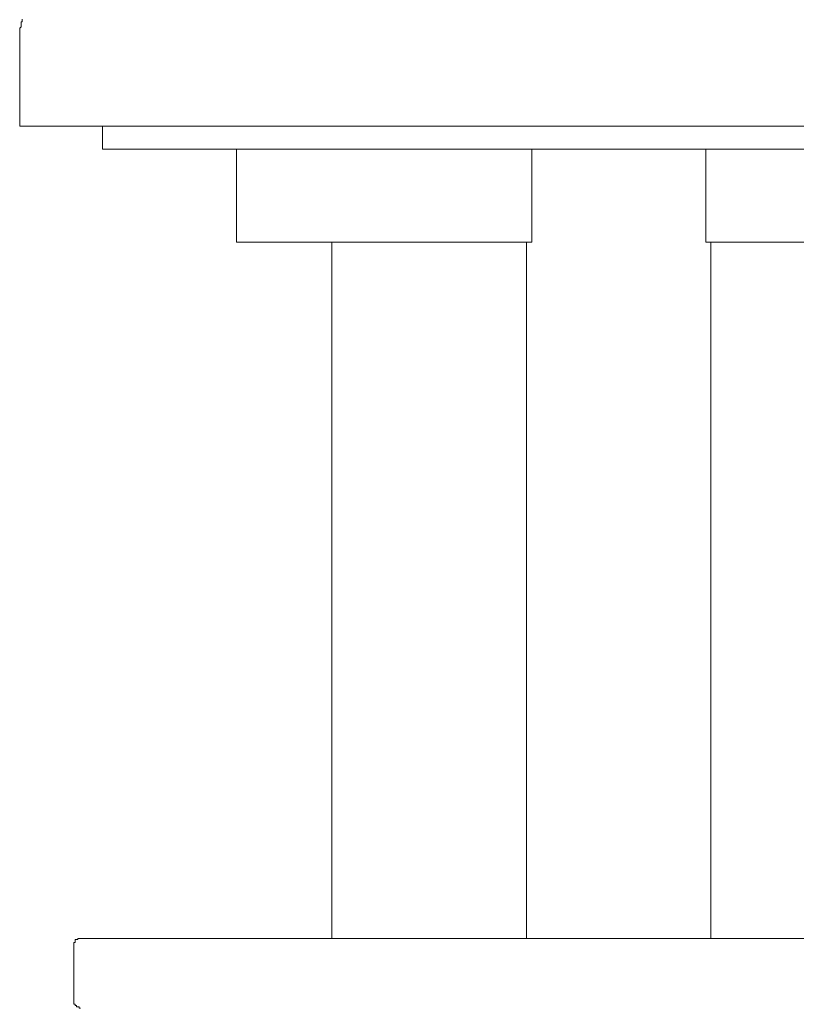
# Model space of a CAD drawing. Units: inches. Extents: x -607 to 591, y -758 to 95.
# Drawn here: x -68 to -35, y -392 to -349 of the extents above; entities that cross this region are included whole.
import ezdxf

# ---------------------------------------------------------------- set-up
doc = ezdxf.new("R2010")
doc.units = ezdxf.units.IN
doc.header["$MEASUREMENT"] = 0
doc.layers.add('图层 1', color=7, linetype='Continuous')

msp = doc.modelspace()

# ---------------------------------------------------------------- linework, layer by layer
at = {"layer": '图层 1', "color": 7, "lineweight": 9}
for points in [[(-68.274, -348.832), (-68.274, -348.876), (-68.274, -348.941), (-68.328, -348.941), (-68.328, -348.996), (-68.328, -349.055), (-68.328, -349.11), (-68.328, -349.165), (-68.386, -349.224), (-68.386, -349.274)], [(-68.386, -349.274), (-68.386, -353.493)], [(-68.328, -353.493), (-68.386, -353.493)], [(-68.328, -353.493), (-67.595, -353.493)], [(-66.529, -353.493), (-67.595, -353.493)], [(-66.529, -353.493), (-44.459, -353.493)], [(-64.785, -353.493), (-64.785, -354.502)], [(-40.128, -353.493), (-44.459, -353.493)], [(-40.128, -353.493), (-18.055, -353.493)], [(-19.792, -354.502), (-64.785, -354.502)], [(-58.948, -354.502), (-58.948, -358.553)], [(-46.084, -358.553), (-46.084, -354.502)], [(-38.503, -358.553), (-38.503, -354.502)], [(-46.084, -358.553), (-58.948, -358.553)], [(-54.796, -358.553), (-54.796, -388.893)], [(-46.308, -358.553), (-46.308, -388.893)], [(-25.646, -358.553), (-38.503, -358.553)], [(-38.281, -388.893), (-38.281, -358.553)], [(-65.744, -388.893), (-65.794, -388.893), (-65.856, -388.893), (-65.856, -388.937), (-65.908, -388.937), (-65.97, -388.937), (-65.97, -388.997), (-65.97, -389.057), (-66.025, -389.057), (-66.025, -389.111), (-66.025, -389.171)], [(-65.744, -388.893), (-18.842, -388.893)], [(-66.025, -389.171), (-66.025, -391.591)], [(-66.025, -391.591), (-66.025, -391.646), (-66.025, -391.696), (-66.025, -391.75), (-65.97, -391.75), (-65.97, -391.81), (-65.908, -391.81), (-65.908, -391.87), (-65.856, -391.87), (-65.794, -391.87), (-65.794, -391.919), (-65.744, -391.919)]]:
    msp.add_lwpolyline(points, dxfattribs=at)

doc.saveas('drawing.dxf')
